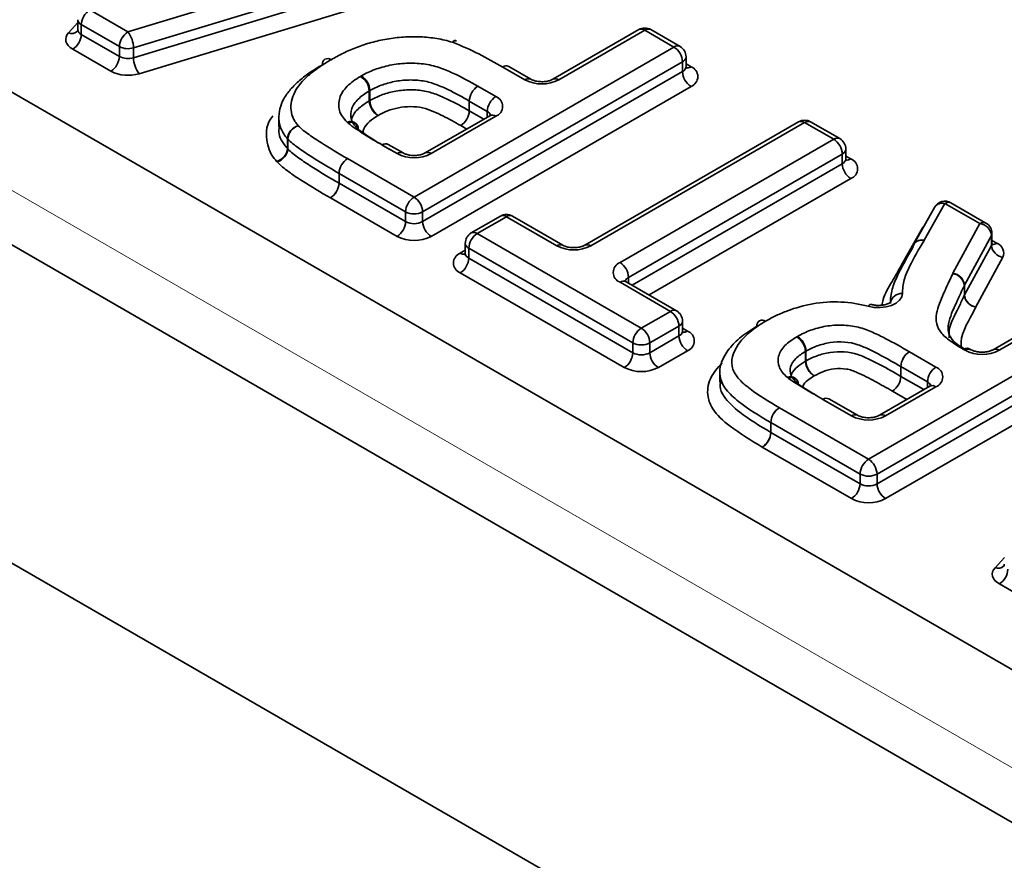
# Model space of a CAD drawing. Units: millimetres. Extents: x 8 to 418, y -29 to 291.
# Drawn here: x 246 to 249, y 85 to 87 of the extents above; entities that cross this region are included whole.
import ezdxf

# ---------------------------------------------------------------- set-up
doc = ezdxf.new("R2010")
doc.units = ezdxf.units.MM
doc.linetypes.add('CENTERX2', pattern=[20.32, 12.7, -2.54, 2.54, -2.54])
doc.layers.add('FORMAT', color=7, linetype='Continuous')

msp = doc.modelspace()

# ---------------------------------------------------------------- linework, layer by layer
at = {"color": 7, "linetype": 'Continuous', "lineweight": 35}
for p, q in [((256.126335, 81.118363), (241.449153, 89.59132)), ((241.203057, 89.226341), (255.847937, 80.772031)), ((245.898914, 87.445604), (247.029786, 87.788783)), ((247.048398, 87.735682), (245.917526, 87.392502)), ((245.917526, 87.359841), (247.048398, 87.70302)), ((247.06701, 87.649919), (245.936138, 87.30674)), ((245.772385, 87.518647), (245.898914, 87.445604)), ((245.701471, 87.442039), (245.732385, 87.476216)), ((245.732385, 87.485986), (245.732385, 87.453324)), ((245.87063, 87.396614), (245.744101, 87.469658)), ((245.744101, 87.469658), (245.744101, 87.436996)), ((245.744101, 87.436996), (245.87063, 87.363952)), ((247.59503, 87.45291), (247.309831, 87.288268)), ((247.615029, 87.45093), (247.329829, 87.286287)), ((247.711667, 87.395142), (247.615029, 87.45093)), ((247.731665, 87.397122), (247.635027, 87.45291)), ((245.842346, 87.314962), (245.715816, 87.388006)), ((245.87063, 87.363952), (245.87063, 87.396614)), ((245.917526, 87.392502), (245.917526, 87.359841)), ((246.848996, 86.897133), (247.711667, 87.395142)), ((247.739951, 87.346152), (246.877281, 86.848143)), ((247.739951, 87.31349), (247.739951, 87.346152)), ((247.751667, 87.329818), (247.751667, 87.36248)), ((247.751667, 87.339378), (247.768235, 87.329813)), ((246.877281, 86.815481), (247.739951, 87.31349)), ((247.216692, 87.286287), (247.143159, 87.328737)), ((247.23669, 87.288268), (247.163157, 87.330717)), ((246.70007, 87.216593), (246.70007, 87.249255)), ((246.701881, 87.250309), (246.701881, 87.217648)), ((247.768235, 87.2645), (246.905565, 86.766491)), ((247.060527, 87.264863), (247.120054, 87.230499)), ((247.032193, 87.183241), (247.032193, 87.215902)), ((247.09177, 87.18151), (247.032243, 87.215874)), ((247.032243, 87.215874), (247.032243, 87.183212)), ((247.032243, 87.183212), (247.080046, 87.155616)), ((247.09177, 87.162384), (247.09177, 87.18151)), ((246.400037, 87.161619), (246.400037, 87.128957)), ((246.656215, 87.140533), (246.655429, 87.141261)), ((247.100056, 87.167167), (246.885567, 87.043345)), ((247.120054, 87.165187), (246.905565, 87.041365)), ((248.125361, 87.146757), (247.415897, 86.737192)), ((248.145359, 87.144776), (247.435895, 86.735212)), ((248.241997, 87.088989), (248.145359, 87.144776)), ((248.261995, 87.090969), (248.165357, 87.146757)), ((247.023473, 87.122957), (247.003959, 87.134222)), ((246.428563, 87.05826), (246.428563, 87.090922)), ((246.42941, 87.089989), (246.42941, 87.057328)), ((247.532533, 86.679424), (248.241997, 87.088989)), ((246.792428, 87.041365), (246.743331, 87.069708)), ((246.812426, 87.043345), (246.76333, 87.071688)), ((248.281997, 87.023665), (248.281997, 87.056327)), ((246.627969, 87.024729), (246.848996, 86.897133)), ((248.270281, 87.039999), (247.560817, 86.630434)), ((248.270281, 87.007337), (248.270281, 87.039999)), ((248.281997, 87.033225), (248.298565, 87.02366)), ((246.599651, 86.943097), (246.599651, 86.975759)), ((246.820712, 86.848143), (246.599685, 86.975739)), ((246.599685, 86.975739), (246.599685, 86.943078)), ((247.572541, 86.60454), (248.270281, 87.007337)), ((243.282409, 86.969164), (253.241863, 81.219693)), ((246.599685, 86.943078), (246.820712, 86.815481)), ((248.298565, 86.958347), (247.629114, 86.571881)), ((246.792428, 86.766491), (246.5714, 86.894088)), ((248.747308, 86.810804), (248.631088, 86.877896)), ((246.820712, 86.815481), (246.820712, 86.848143)), ((246.877281, 86.848143), (246.877281, 86.815481)), ((248.576218, 86.86285), (248.507387, 86.740361)), ((248.611089, 86.875916), (248.542259, 86.753427)), ((248.727309, 86.808824), (248.611089, 86.875916)), ((247.135411, 86.8338), (247.038773, 86.778012)), ((247.155409, 86.83182), (247.058771, 86.776032)), ((247.322758, 86.735212), (247.155409, 86.83182)), ((247.342756, 86.737192), (247.175408, 86.8338)), ((248.466162, 86.669693), (248.534993, 86.792182)), ((248.541026, 86.800223), (248.534993, 86.792182)), ((248.534993, 86.792182), (248.536374, 86.791945)), ((248.637741, 86.644088), (248.727309, 86.808824)), ((247.058771, 86.776032), (247.603244, 86.461715)), ((248.765474, 86.769247), (248.675905, 86.604511)), ((248.765474, 86.736585), (248.765474, 86.769247)), ((248.767309, 86.7435), (248.767309, 86.776162)), ((248.767309, 86.75306), (248.783878, 86.743495)), ((247.002203, 86.710704), (247.018771, 86.720268)), ((247.018771, 86.743371), (247.018771, 86.710709)), ((247.574959, 86.412725), (247.030487, 86.727042)), ((247.030487, 86.727042), (247.030487, 86.694381)), ((248.507387, 86.740361), (248.507467, 86.740497)), ((248.675905, 86.57185), (248.765474, 86.736585)), ((247.030487, 86.694381), (247.574959, 86.380064)), ((248.803638, 86.697008), (248.71407, 86.532273)), ((247.546675, 86.331074), (247.002203, 86.645391)), ((247.71988, 86.519483), (247.552531, 86.616092)), ((247.560817, 86.630434), (247.560817, 86.611308)), ((247.699882, 86.517503), (247.532533, 86.614111)), ((248.675498, 86.57105), (248.675498, 86.603711)), ((248.675905, 86.604511), (248.675905, 86.57185)), ((249.103525, 86.582075), (248.771185, 86.390219)), ((249.123523, 86.580094), (248.791183, 86.388238)), ((248.357491, 86.026297), (249.220161, 86.524306)), ((247.603244, 86.461715), (247.699882, 86.517503)), ((247.728166, 86.468513), (247.631528, 86.412725)), ((247.728166, 86.435851), (247.728166, 86.468513)), ((247.739882, 86.45218), (247.739882, 86.484841)), ((247.739882, 86.461739), (247.75645, 86.452174)), ((249.248445, 86.475317), (248.385775, 85.977308)), ((247.631528, 86.380064), (247.728166, 86.435851)), ((248.385775, 85.944646), (249.248445, 86.442655)), ((247.574959, 86.380064), (247.574959, 86.412725)), ((247.631528, 86.412725), (247.631528, 86.380064)), ((249.27673, 86.393665), (248.414059, 85.895656)), ((248.678046, 86.388238), (248.674188, 86.390465)), ((248.698044, 86.390219), (248.694187, 86.392446)), ((247.75645, 86.386862), (247.659812, 86.331074)), ((248.148123, 86.351696), (248.148123, 86.384357)), ((248.149633, 86.38524), (248.149633, 86.352578)), ((248.493167, 86.383391), (248.581408, 86.33245)), ((248.46481, 86.301782), (248.46481, 86.334443)), ((248.553124, 86.283461), (248.464882, 86.334401)), ((248.464882, 86.334401), (248.464882, 86.30174)), ((247.863602, 86.315353), (247.863602, 86.282691)), ((248.116115, 86.293849), (248.114807, 86.294944)), ((248.464882, 86.30174), (248.5414, 86.257567)), ((248.56141, 86.269118), (248.394061, 86.17251)), ((248.581408, 86.267138), (248.414059, 86.170529)), ((248.553124, 86.264335), (248.553124, 86.283461)), ((248.300922, 86.170529), (248.20624, 86.225189)), ((248.320921, 86.17251), (248.226238, 86.227169)), ((248.484827, 86.224908), (248.436598, 86.25275)), ((248.06142, 86.197216), (248.357491, 86.026297)), ((248.03293, 86.115684), (248.03293, 86.148346)), ((248.329207, 85.977308), (248.033135, 86.148226)), ((248.033135, 86.148226), (248.033135, 86.115564)), ((248.033135, 86.115564), (248.329207, 85.944646)), ((248.300922, 85.895656), (248.004851, 86.066575)), ((248.329207, 85.944646), (248.329207, 85.977308)), ((248.385775, 85.977308), (248.385775, 85.944646)), ((248.777385, 85.666352), (248.808299, 85.700528)), ((248.91826, 85.539275), (248.791731, 85.612318))]:
    msp.add_line(p, q, dxfattribs=at)
at = {"color": 7, "linetype": 'Continuous', "lineweight": 35, "flags": 128}
for points in [[(245.701471, 87.442039), (245.696519, 87.435317), (245.693466, 87.428229), (245.692386, 87.420951), (245.693308, 87.413666), (245.696208, 87.406556), (245.701014, 87.399799), (245.707605, 87.393563), (245.715816, 87.388006)], [(248.470272, 86.57683), (248.468024, 86.565249), (248.460826, 86.554361), (248.449136, 86.54486), (248.433698, 86.53735), (248.415496, 86.532311), (248.395688, 86.530063), (248.375536, 86.530748), (248.356323, 86.534324)], [(248.356323, 86.534324), (248.359635, 86.537776), (248.36282, 86.539839), (248.365756, 86.540436), (248.366696, 86.540293)], [(248.777385, 85.666352), (248.772434, 85.65963), (248.76938, 85.652541), (248.768301, 85.645263), (248.769223, 85.637978), (248.772123, 85.630868), (248.776928, 85.624111), (248.783519, 85.617876), (248.791731, 85.612318)]]:
    msp.add_lwpolyline(points, dxfattribs=at)
at = {"color": 7, "linetype": 'Continuous', "lineweight": 35}
for centre, radius, start, end in [((245.805509, 87.466863), 0.061472, 122.605478, 177.394522), ((245.752208, 87.487842), 0.01991, 185.349761, 245.97038), ((245.711821, 87.467768), 0.027732, 248.086424, 314.145771), ((245.682692, 87.43979), 0.061472, 302.605478, 357.394522), ((245.751851, 87.454898), 0.019508, 183.844768, 246.589739), ((245.932039, 87.393819), 0.061472, 122.605478, 177.394522), ((245.829093, 87.391319), 0.088441, 0.766768, 37.864482), ((247.615029, 87.418268), 0.04, 60.002688, 119.997312), ((247.603312, 87.434574), 0.020119, 54.382423, 114.307119), ((247.626746, 87.434574), 0.020119, 65.692881, 125.617577), ((246.986438, 87.404497), 0.012052, 82.813163, 148.044586), ((246.987058, 87.402205), 0.013886, 78.107316, 141.357556), ((246.976213, 87.378214), 0.04, 69.960161, 72.942123), ((245.89915, 87.452413), 0.062666, 242.927541, 287.051947), ((247.723384, 87.378786), 0.020119, 65.692881, 125.617577), ((247.678542, 87.343357), 0.061472, 2.605478, 57.394522), ((247.711667, 87.36248), 0.04, 0, 60.002688), ((245.809221, 87.366747), 0.061472, 302.605478, 357.394522), ((245.89915, 87.419752), 0.062666, 242.927541, 287.051947), ((246.005959, 87.361024), 0.088441, 180.766768, 217.864482), ((246.562102, 87.338931), 0.017864, 51.624802, 188.399891), ((247.731648, 87.364476), 0.020118, 294.374658, 354.305201), ((245.899386, 87.426562), 0.125332, 242.927541, 287.051947), ((247.154876, 87.312382), 0.020119, 65.692881, 125.617577), ((247.731574, 87.331902), 0.020228, 294.463608, 353.291255), ((247.80136, 87.316285), 0.061472, 182.605478, 237.394522), ((247.755921, 87.347841), 0.021832, 259.319348, 304.336097), ((247.755841, 87.297157), 0.034929, 290.783421, 69.216579), ((246.71027, 87.233982), 0.074914, 118.61561, 121.821562), ((246.640541, 87.246266), 0.059604, 2.87435, 59.525441), ((246.638929, 87.247665), 0.063008, 2.405623, 55.748434), ((247.228434, 87.26986), 0.020192, 66.366379, 125.558653), ((247.273261, 87.395464), 0.122962, 242.609672, 297.390328), ((247.318087, 87.26986), 0.020192, 54.441347, 113.633621), ((246.71982, 87.217428), 0.037457, 118.61561, 121.821562), ((247.093697, 87.213117), 0.061566, 122.70902, 177.407302), ((247.093652, 87.213079), 0.061472, 122.605478, 177.394522), ((247.022767, 87.199454), 0.075526, 60.002707, 60.089831), ((246.71982, 87.184766), 0.037457, 118.61561, 121.821562), ((246.759599, 87.219582), 0.059604, 182.87435, 239.525441), ((246.764833, 87.220293), 0.063008, 182.405623, 235.748434), ((247.013363, 87.183169), 0.037763, 60.002707, 60.089831), ((247.153178, 87.178715), 0.061472, 122.605478, 177.394522), ((247.10766, 87.197843), 0.034929, 290.783421, 69.216579), ((246.97069, 87.186026), 0.061566, 302.70902, 357.407302), ((246.970834, 87.186006), 0.061472, 302.605478, 357.394522), ((247.013363, 87.150507), 0.037763, 60.002707, 60.089832), ((247.082418, 87.161949), 0.021681, 18.269662, 64.448148), ((246.637283, 87.12033), 0.027715, 49.425386, 112.224026), ((246.663734, 87.182107), 0.05166, 224.362708, 229.633588), ((246.641387, 87.123744), 0.022012, 358.161628, 120.319088), ((246.638214, 87.125362), 0.023448, 358.280595, 41.354954), ((247.108337, 87.148831), 0.020119, 54.382423, 114.307119), ((248.145359, 87.112115), 0.04, 60.002688, 119.997312), ((248.133642, 87.128421), 0.020119, 54.382423, 114.307119), ((248.157076, 87.128421), 0.020119, 65.692881, 125.617577), ((246.47723, 87.086694), 0.048851, 105.21767, 175.035129), ((246.479483, 87.085908), 0.050239, 107.461475, 175.340188), ((246.445877, 87.105787), 0.02282, 220.647641, 223.810777), ((246.754438, 87.05378), 0.020017, 64.485637, 125.68196), ((246.755048, 87.053352), 0.020119, 65.692881, 125.617577), ((248.253714, 87.072633), 0.020119, 65.692881, 125.617577), ((248.208872, 87.037204), 0.061472, 2.605478, 57.394522), ((248.241997, 87.056327), 0.04, 0, 60.002688), ((246.379896, 87.062488), 0.048851, 285.21767, 355.035129), ((246.379336, 87.061409), 0.050239, 287.461475, 355.340188), ((246.445877, 87.073125), 0.02282, 220.647641, 223.810777), ((246.780755, 87.134536), 0.074855, 239.498903, 240.003328), ((246.80417, 87.024938), 0.020192, 66.366379, 125.558653), ((246.848996, 87.150542), 0.122962, 242.609672, 297.390328), ((246.893847, 87.025005), 0.020124, 54.386293, 114.2627), ((248.261979, 87.058323), 0.020118, 294.374658, 354.305201), ((246.427346, 87.04508), 0.045639, 220.647641, 223.810777), ((246.660996, 86.972958), 0.061409, 122.535377, 177.385853), ((246.661093, 86.972945), 0.061472, 122.605478, 177.394522), ((248.261904, 87.025749), 0.020228, 294.463608, 353.291255), ((248.286251, 87.041688), 0.021832, 259.319348, 304.336097), ((248.286171, 86.991004), 0.034929, 290.783421, 69.216579), ((246.618523, 87.008372), 0.03768, 239.943568, 240.002697), ((248.33169, 87.010132), 0.061472, 182.605478, 237.394522), ((246.538306, 86.945898), 0.061409, 302.535377, 357.385853), ((246.538276, 86.945872), 0.061472, 302.605478, 357.394522), ((246.618523, 86.97571), 0.03768, 239.943568, 240.002697), ((246.609077, 86.959353), 0.075359, 239.943568, 240.002697), ((246.882121, 86.845348), 0.061472, 122.605478, 177.394522), ((246.815872, 86.845348), 0.061472, 2.605478, 57.394522), ((248.611089, 86.843254), 0.04, 60.002688, 150.666948), ((248.622806, 86.859561), 0.020119, 65.692881, 125.617577), ((246.848996, 86.902731), 0.061481, 242.609672, 297.390328), ((248.602772, 86.845048), 0.031969, 74.919844, 146.161742), ((246.759304, 86.818276), 0.061472, 302.605478, 357.394522), ((246.848996, 86.87007), 0.061481, 242.609672, 297.390328), ((246.938689, 86.818276), 0.061472, 182.605478, 237.394522), ((247.155409, 86.799158), 0.04, 60.002688, 119.997312), ((247.143693, 86.815465), 0.020119, 54.382423, 114.307119), ((247.167126, 86.815465), 0.020119, 65.692881, 125.617577), ((248.739026, 86.792468), 0.020119, 65.692881, 125.617577), ((247.047055, 86.759677), 0.020119, 54.382423, 114.307119), ((248.72117, 86.764714), 0.044535, 5.842105, 82.075802), ((248.727309, 86.776162), 0.04, 0, 60.002688), ((246.848996, 86.875668), 0.122962, 242.609672, 297.390328), ((247.058771, 86.743371), 0.04, 119.997312, 180), ((247.091896, 86.724248), 0.061472, 122.605478, 177.394522), ((248.532341, 86.725503), 0.028487, 70.884054, 176.208364), ((248.533944, 86.722499), 0.032026, 74.952889, 145.604071), ((248.511544, 86.77069), 0.035233, 328.763748, 330.661457), ((248.753074, 86.77624), 0.014236, 330.578805, 359.686393), ((247.03879, 86.745367), 0.020118, 185.694799, 245.625342), ((247.334501, 86.718785), 0.020192, 66.366379, 125.558653), ((247.379327, 86.844389), 0.122962, 242.609672, 297.390328), ((247.424153, 86.718785), 0.020192, 54.441347, 113.633621), ((248.753074, 86.743578), 0.014236, 330.578805, 359.686393), ((248.809778, 86.741118), 0.044535, 185.842105, 262.075802), ((248.77157, 86.761506), 0.021815, 259.20289, 304.347749), ((248.771856, 86.710942), 0.034702, 336.326329, 69.730831), ((247.014597, 86.678047), 0.034929, 110.783421, 249.216579), ((247.014567, 86.728872), 0.021977, 235.763162, 279.692603), ((246.969079, 86.697175), 0.061472, 302.605478, 357.394522), ((247.037833, 86.711995), 0.019085, 183.025406, 247.3636), ((247.544927, 86.646768), 0.034929, 110.783421, 249.216579), ((247.499409, 86.62764), 0.061472, 2.605478, 57.394522), ((247.54425, 86.597756), 0.020119, 65.692881, 125.617577), ((247.570185, 86.610855), 0.021705, 115.568874, 161.559081), ((248.666978, 86.628183), 0.033283, 151.453537, 154.545424), ((248.63214, 86.599155), 0.043596, 5.998354, 83.697982), ((248.631601, 86.599978), 0.044535, 5.842105, 82.075802), ((248.690524, 86.596559), 0.016642, 151.453537, 154.545424), ((248.467309, 86.539685), 0.037263, 85.439462, 173.623314), ((248.690524, 86.563897), 0.016642, 151.453537, 154.545424), ((248.718855, 86.575605), 0.043596, 185.998354, 263.697982), ((248.720209, 86.576383), 0.044535, 185.842105, 262.075802), ((247.711598, 86.501148), 0.020119, 65.692881, 125.617577), ((247.699882, 86.484841), 0.04, 360, 60.002688), ((247.666757, 86.465719), 0.061472, 2.605478, 57.394522), ((248.004918, 86.470722), 0.018112, 52.135856, 187.911418), ((247.636368, 86.409931), 0.061472, 122.605478, 177.394522), ((247.570119, 86.409931), 0.061472, 2.605478, 57.394522), ((247.719863, 86.486838), 0.020118, 294.374658, 354.305201), ((247.719789, 86.454264), 0.020228, 294.463608, 353.291255), ((247.789575, 86.438646), 0.061472, 182.605478, 237.394522), ((247.744136, 86.470202), 0.021832, 259.319348, 304.336097), ((247.744056, 86.419518), 0.034929, 290.783421, 69.216579), ((248.158125, 86.369187), 0.074723, 118.963516, 121.645512), ((248.088418, 86.381387), 0.059779, 2.847868, 59.319271), ((248.087083, 86.382557), 0.062608, 2.455933, 56.168452), ((247.603244, 86.467314), 0.061481, 242.609672, 297.390328), ((248.684411, 86.376555), 0.018398, 46.404898, 127.819153), ((248.711363, 86.454866), 0.07436, 239.05872, 240.004933), ((248.685905, 86.37411), 0.020119, 65.692881, 125.617577), ((248.689788, 86.371812), 0.020192, 66.366379, 125.558653), ((248.734615, 86.497415), 0.122962, 242.609672, 297.390328), ((248.779441, 86.371812), 0.020192, 54.441347, 113.633621), ((247.513551, 86.382858), 0.061472, 302.605478, 357.394522), ((247.603244, 86.434652), 0.061481, 242.609672, 297.390328), ((247.692937, 86.382858), 0.061472, 182.605478, 237.394522), ((248.167726, 86.352551), 0.037361, 118.963516, 121.645512), ((248.526357, 86.331663), 0.06161, 122.757037, 177.413219), ((248.526291, 86.331607), 0.061472, 122.605478, 177.394522), ((248.455384, 86.317942), 0.075572, 60.002729, 60.130172), ((247.603244, 86.440251), 0.122962, 242.609672, 297.390328), ((248.167726, 86.31989), 0.037361, 118.963516, 121.645512), ((248.207829, 86.354666), 0.059779, 182.847868, 239.319271), ((248.212183, 86.355261), 0.062608, 182.455933, 236.168452), ((248.445991, 86.301677), 0.037786, 60.002729, 60.130172), ((248.614532, 86.280666), 0.061472, 122.605478, 177.394522), ((248.569014, 86.299794), 0.034929, 290.783421, 69.216579), ((248.098141, 86.274077), 0.026722, 51.811502, 113.826602), ((248.125625, 86.339192), 0.055851, 226.735772, 232.912473), ((248.103148, 86.277273), 0.020666, 356.367932, 122.827069), ((248.0988, 86.278886), 0.022694, 357.521589, 42.865552), ((248.403262, 86.304562), 0.06161, 302.757037, 357.413219), ((248.403474, 86.304534), 0.061472, 302.605478, 357.394522), ((248.445991, 86.269015), 0.037786, 60.002729, 60.130172), ((248.543772, 86.263901), 0.021681, 18.269662, 64.448148), ((248.569691, 86.250783), 0.020119, 54.382423, 114.307119), ((248.217956, 86.208833), 0.020119, 65.692881, 125.617577), ((248.09395, 86.145512), 0.061086, 122.176694, 177.341307), ((248.094544, 86.145432), 0.061472, 122.605478, 177.394522), ((248.312665, 86.154103), 0.020192, 66.366379, 125.558653), ((248.357491, 86.279706), 0.122962, 242.609672, 297.390328), ((248.402341, 86.15417), 0.020124, 54.386293, 114.2627), ((248.051887, 86.180709), 0.037507, 239.639542, 240.003021), ((247.971909, 86.118517), 0.061086, 302.176694, 357.341307), ((247.971727, 86.118359), 0.061472, 302.605478, 357.394522), ((248.051887, 86.148047), 0.037507, 239.639542, 240.003021), ((248.042355, 86.131541), 0.075014, 239.639542, 240.003021), ((248.390615, 85.974513), 0.061472, 122.605478, 177.394522), ((248.324367, 85.974513), 0.061472, 2.605478, 57.394522), ((248.357491, 86.031896), 0.061481, 242.609672, 297.390328), ((248.267798, 85.94744), 0.061472, 302.605478, 357.394522), ((248.357491, 85.999234), 0.061481, 242.609672, 297.390328), ((248.447184, 85.94744), 0.061472, 182.605478, 237.394522), ((248.357491, 86.004833), 0.122962, 242.609672, 297.390328), ((248.787735, 85.69208), 0.027732, 248.086424, 314.145771), ((248.758606, 85.664103), 0.061472, 302.605478, 357.394522)]:
    msp.add_arc(centre, radius, start, end, dxfattribs=at)
for points, knots in [([(245.732176, 87.453546), (245.731512, 87.450594), (245.7308, 87.447427), (245.731018, 87.44773), (245.731033, 87.447751)], [0, 0, 0, 0, 0.93191648, 1, 1, 1, 1]), ([(246.976213, 87.410876), (246.967834, 87.413446), (246.959412, 87.416028), (246.942132, 87.420232), (246.933295, 87.421903), (246.906441, 87.426167), (246.888131, 87.428119), (246.850577, 87.42998), (246.832001, 87.429731), (246.795234, 87.427184), (246.777004, 87.424698), (246.741063, 87.418518), (246.723526, 87.414764), (246.689574, 87.405532), (246.673474, 87.40008), (246.642833, 87.388133), (246.628164, 87.38166), (246.60006, 87.367771), (246.586627, 87.360353), (246.573193, 87.352936)], [0, 0, 0, 0, 0.0625, 0.0625, 0.125, 0.125, 0.25, 0.25, 0.375, 0.375, 0.5, 0.5, 0.625, 0.625, 0.75, 0.75, 0.875, 0.875, 1, 1, 1, 1]), ([(247.143159, 87.328737), (247.117235, 87.343675), (247.090852, 87.358369), (247.035725, 87.386205), (247.007216, 87.399567), (246.976213, 87.410876)], [0, 0, 0, 0, 0.5, 0.5, 1, 1, 1, 1]), ([(246.428563, 87.090922), (246.424171, 87.096041), (246.419863, 87.101176), (246.413006, 87.11179), (246.4102, 87.117219), (246.402979, 87.133737), (246.400668, 87.145165), (246.399128, 87.17894), (246.404982, 87.201672), (246.422652, 87.234365), (246.430402, 87.244748), (246.447892, 87.264966), (246.457729, 87.274823), (246.479985, 87.293588), (246.491821, 87.302634), (246.517162, 87.319935), (246.53075, 87.32815), (246.54443, 87.336321)], [0, 0, 0, 0, 0.0625, 0.0625, 0.125, 0.125, 0.25, 0.25, 0.5, 0.5, 0.625, 0.625, 0.75, 0.75, 0.875, 0.875, 1, 1, 1, 1]), ([(246.573193, 87.352936), (246.560943, 87.345618), (246.548739, 87.338279), (246.525867, 87.322869), (246.515163, 87.314817), (246.494943, 87.298146), (246.485755, 87.289418), (246.469739, 87.271405), (246.462428, 87.262206), (246.445529, 87.233213), (246.439718, 87.212772), (246.440217, 87.182515), (246.441869, 87.172273), (246.448077, 87.157417), (246.450535, 87.152541), (246.456572, 87.14301), (246.460473, 87.138418), (246.464408, 87.133832)], [0, 0, 0, 0, 0.125, 0.125, 0.25, 0.25, 0.375, 0.375, 0.5, 0.5, 0.75, 0.75, 0.875, 0.875, 0.9375, 0.9375, 1, 1, 1, 1]), ([(246.674391, 87.299745), (246.688123, 87.307245), (246.702371, 87.314377), (246.733905, 87.326033), (246.750996, 87.330937), (246.786331, 87.338146), (246.804986, 87.340465), (246.842415, 87.342023), (246.861161, 87.341151), (246.898184, 87.336572), (246.915756, 87.332577), (246.947848, 87.321672), (246.963167, 87.315319), (247.007014, 87.295166), (247.033924, 87.280167), (247.060428, 87.264921)], [0, 0, 0, 0, 0.125, 0.125, 0.25, 0.25, 0.375, 0.375, 0.5, 0.5, 0.625, 0.625, 0.75, 0.75, 1, 1, 1, 1]), ([(247.752708, 87.32464), (247.7528, 87.324524), (247.75316, 87.324071), (247.751369, 87.327777), (247.751802, 87.329324), (247.751874, 87.329583)], [0, 0, 0, 0, 0.22233455, 0.86980558, 1, 1, 1, 1]), ([(246.6268, 87.145986), (246.620885, 87.152049), (246.615179, 87.158162), (246.606416, 87.171037), (246.603171, 87.177849), (246.59749, 87.198342), (246.597982, 87.212234), (246.60645, 87.239588), (246.61524, 87.252745), (246.632936, 87.27072), (246.639556, 87.276457), (246.654369, 87.287377), (246.662555, 87.292533), (246.67077, 87.297636)], [0, 0, 0, 0, 0.125, 0.125, 0.25, 0.25, 0.5, 0.5, 0.75, 0.75, 0.875, 0.875, 1, 1, 1, 1]), ([(247.032193, 87.215902), (247.009349, 87.229044), (246.986116, 87.241945), (246.949051, 87.259807), (246.936106, 87.265432), (246.909168, 87.275656), (246.894987, 87.280059), (246.863392, 87.284984), (246.847113, 87.286108), (246.814789, 87.285287), (246.798568, 87.283415), (246.76797, 87.277317), (246.753191, 87.273089), (246.725967, 87.26301), (246.71374, 87.256786), (246.701881, 87.250309)], [0, 0, 0, 0, 0.25, 0.25, 0.375, 0.375, 0.5, 0.5, 0.625, 0.625, 0.75, 0.75, 0.875, 0.875, 1, 1, 1, 1]), ([(247.309831, 87.288268), (247.307082, 87.286892), (247.301545, 87.284122), (247.288179, 87.280853), (247.2726, 87.279653), (247.256965, 87.281052), (247.244154, 87.284466), (247.239035, 87.287073), (247.23669, 87.288268)], [0, 0, 0, 0, 0.16154693, 0.32540024, 0.50457955, 0.69224251, 0.85901188, 1, 1, 1, 1]), ([(246.70007, 87.249255), (246.686525, 87.240841), (246.673477, 87.232109), (246.653489, 87.212535), (246.645798, 87.201781), (246.638262, 87.17931), (246.637643, 87.167818), (246.641992, 87.150898), (246.644644, 87.145264), (246.65198, 87.134671), (246.656775, 87.129655), (246.661651, 87.124658)], [0, 0, 0, 0, 0.25, 0.25, 0.5, 0.5, 0.75, 0.75, 0.875, 0.875, 1, 1, 1, 1]), ([(246.701881, 87.217648), (246.713687, 87.224096), (246.725883, 87.230307), (246.752963, 87.240353), (246.767639, 87.244565), (246.798078, 87.250678), (246.814211, 87.252568), (246.846287, 87.253466), (246.862558, 87.252377), (246.893732, 87.247663), (246.908146, 87.243344), (246.935336, 87.233098), (246.948302, 87.227486), (246.98573, 87.209507), (247.009178, 87.196481), (247.032193, 87.183241)], [0, 0, 0, 0, 0.125, 0.125, 0.25, 0.25, 0.375, 0.375, 0.5, 0.5, 0.625, 0.625, 0.75, 0.75, 1, 1, 1, 1]), ([(246.642244, 87.15795), (246.642641, 87.159239), (246.646463, 87.171656), (246.663702, 87.192939), (246.688388, 87.208995), (246.70007, 87.216593)], [0, 0, 0, 0, 0.05752328, 0.55398538, 1, 1, 1, 1]), ([(247.003959, 87.134222), (246.984605, 87.145356), (246.964899, 87.156273), (246.933952, 87.171796), (246.923341, 87.176745), (246.901167, 87.1859), (246.889795, 87.190535), (246.864641, 87.19612), (246.850849, 87.197382), (246.823885, 87.197352), (246.810231, 87.195919), (246.78455, 87.190931), (246.772201, 87.187394), (246.749457, 87.178928), (246.739296, 87.173632), (246.729371, 87.168212)], [0, 0, 0, 0, 0.25, 0.25, 0.375, 0.375, 0.5, 0.5, 0.625, 0.625, 0.75, 0.75, 0.875, 0.875, 1, 1, 1, 1]), ([(246.392718, 87.01535), (246.389901, 87.018637), (246.370889, 87.040817), (246.355329, 87.091381), (246.358498, 87.141977), (246.379501, 87.165989), (246.380043, 87.166609)], [0, 0, 0, 0, 0.07095016, 0.4788623, 0.98653934, 1, 1, 1, 1]), ([(246.742762, 87.07004), (246.723037, 87.081659), (246.70308, 87.093151), (246.664971, 87.117126), (246.646099, 87.129265), (246.630275, 87.142746)], [0, 0, 0, 0, 0.5, 0.5, 1, 1, 1, 1]), ([(246.729371, 87.168212), (246.719147, 87.161716), (246.69866, 87.148699), (246.684594, 87.130145), (246.679368, 87.116114), (246.680136, 87.110596), (246.680576, 87.10743)], [0, 0, 0, 0, 0.37975673, 0.76097732, 0.86280311, 1, 1, 1, 1]), ([(247.104773, 87.170709), (247.104623, 87.170441), (247.104372, 87.169993), (247.101295, 87.167979), (247.100056, 87.167167)], [0, 0, 0, 0, 0.59718524, 1, 1, 1, 1]), ([(246.402272, 87.128784), (246.401529, 87.126032), (246.39593, 87.105299), (246.409725, 87.080546), (246.426021, 87.061267), (246.428563, 87.05826)], [0, 0, 0, 0, 0.11440361, 0.86187735, 1, 1, 1, 1]), ([(246.464408, 87.133832), (246.469511, 87.128509), (246.475049, 87.123362), (246.487407, 87.113671), (246.493805, 87.108925), (246.513424, 87.094882), (246.527217, 87.085844), (246.569416, 87.059117), (246.598474, 87.041797), (246.627969, 87.024729)], [0, 0, 0, 0, 0.125, 0.125, 0.25, 0.25, 0.5, 0.5, 1, 1, 1, 1]), ([(246.663388, 87.123038), (246.67854, 87.11013), (246.696774, 87.098584), (246.733311, 87.075653), (246.752445, 87.064666), (246.771331, 87.05354)], [0, 0, 0, 0, 0.5, 0.5, 1, 1, 1, 1]), ([(246.599651, 86.975759), (246.568831, 86.993593), (246.538486, 87.011702), (246.494476, 87.039675), (246.480163, 87.049159), (246.459801, 87.063878), (246.453149, 87.068844), (246.440406, 87.079028), (246.434737, 87.084432), (246.42941, 87.089989)], [0, 0, 0, 0, 0.5, 0.5, 0.75, 0.75, 0.875, 0.875, 1, 1, 1, 1]), ([(246.42941, 87.057328), (246.434702, 87.051806), (246.440341, 87.046421), (246.453089, 87.036227), (246.459762, 87.031244), (246.48018, 87.016484), (246.494506, 87.006995), (246.538504, 86.97903), (246.56884, 86.960926), (246.599651, 86.943097)], [0, 0, 0, 0, 0.125, 0.125, 0.25, 0.25, 0.5, 0.5, 1, 1, 1, 1]), ([(246.885567, 87.043345), (246.882818, 87.04197), (246.877281, 87.0392), (246.863915, 87.035931), (246.848336, 87.034731), (246.832701, 87.036129), (246.81989, 87.039543), (246.814771, 87.042151), (246.812426, 87.043345)], [0, 0, 0, 0, 0.16154693, 0.32540024, 0.50457955, 0.69224251, 0.85901188, 1, 1, 1, 1]), ([(246.571333, 86.894127), (246.539208, 86.912716), (246.507591, 86.931602), (246.461812, 86.960807), (246.446965, 86.970744), (246.425791, 86.98619), (246.418862, 86.991395), (246.405747, 87.002091), (246.399929, 87.007729), (246.394411, 87.013485)], [0, 0, 0, 0, 0.5, 0.5, 0.75, 0.75, 0.875, 0.875, 1, 1, 1, 1]), ([(248.283038, 87.018487), (248.28313, 87.018371), (248.28349, 87.017918), (248.281699, 87.021624), (248.282132, 87.023171), (248.282204, 87.023429)], [0, 0, 0, 0, 0.22233455, 0.86980558, 1, 1, 1, 1]), ([(248.54167, 86.752419), (248.52435, 86.723856), (248.507766, 86.695149), (248.486784, 86.651422), (248.480144, 86.63672), (248.471924, 86.606995), (248.469879, 86.591994), (248.470272, 86.57683)], [0, 0, 0, 0, 0.5, 0.5, 0.75, 0.75, 1, 1, 1, 1]), ([(247.415897, 86.737192), (247.413148, 86.735817), (247.407611, 86.733047), (247.394245, 86.729778), (247.378666, 86.728578), (247.363031, 86.729976), (247.35022, 86.73339), (247.345101, 86.735998), (247.342756, 86.737192)], [0, 0, 0, 0, 0.16154693, 0.32540024, 0.50457955, 0.69224251, 0.85901188, 1, 1, 1, 1]), ([(248.430276, 86.543823), (248.429866, 86.559656), (248.431913, 86.575379), (248.440122, 86.606472), (248.446829, 86.621851), (248.46857, 86.667555), (248.485825, 86.697551), (248.503916, 86.727387)], [0, 0, 0, 0, 0.25, 0.25, 0.5, 0.5, 1, 1, 1, 1]), ([(248.768351, 86.738322), (248.768443, 86.73821), (248.768804, 86.737774), (248.767009, 86.741261), (248.767444, 86.743063), (248.767515, 86.743357)], [0, 0, 0, 0, 0.2232017, 0.87319802, 1, 1, 1, 1]), ([(247.018564, 86.710945), (247.017521, 86.707625), (247.016435, 86.704165), (247.017444, 86.705142), (247.017484, 86.705181)], [0, 0, 0, 0, 0.95955803, 1, 1, 1, 1]), ([(248.401752, 86.538014), (248.402944, 86.544194), (248.408171, 86.57129), (248.434471, 86.614791), (248.456063, 86.652198), (248.466162, 86.669693)], [0, 0, 0, 0, 0.13590436, 0.59585765, 1, 1, 1, 1]), ([(247.552531, 86.616092), (247.550708, 86.617394), (247.547757, 86.619503), (247.547977, 86.619345), (247.54806, 86.619285)], [0, 0, 0, 0, 0.61780552, 1, 1, 1, 1]), ([(248.67313, 86.391088), (248.659564, 86.399221), (248.646006, 86.407359), (248.621113, 86.424682), (248.609621, 86.433994), (248.58303, 86.464227), (248.578891, 86.487562), (248.585196, 86.521268), (248.58901, 86.532463), (248.597342, 86.554636), (248.601949, 86.565665), (248.6165, 86.598656), (248.626514, 86.620603), (248.636926, 86.642488)], [0, 0, 0, 0, 0.125, 0.125, 0.25, 0.25, 0.5, 0.5, 0.625, 0.625, 0.75, 0.75, 1, 1, 1, 1]), ([(248.675498, 86.603711), (248.667587, 86.586538), (248.649456, 86.547178), (248.624824, 86.494837), (248.618855, 86.448153), (248.63855, 86.415014), (248.663346, 86.400148), (248.676515, 86.392254)], [0, 0, 0, 0, 0.23788581, 0.54523721, 0.72654377, 0.85477321, 1, 1, 1, 1]), ([(248.62551, 86.429435), (248.625034, 86.43711), (248.622916, 86.47128), (248.650881, 86.515589), (248.667815, 86.554979), (248.67441, 86.568774), (248.675498, 86.57105)], [0, 0, 0, 0, 0.15819059, 0.70423471, 0.95121689, 1, 1, 1, 1]), ([(248.356323, 86.534324), (248.327652, 86.542083), (248.296825, 86.547258), (248.234483, 86.549939), (248.20258, 86.54763), (248.143058, 86.537397), (248.114863, 86.529386), (248.075466, 86.514445), (248.062879, 86.509069), (248.03866, 86.497623), (248.027307, 86.49135), (248.016034, 86.48502)], [0, 0, 0, 0, 0.25, 0.25, 0.5, 0.5, 0.75, 0.75, 0.875, 0.875, 1, 1, 1, 1]), ([(248.431491, 86.548926), (248.43134, 86.548694), (248.431027, 86.548211), (248.425015, 86.544082), (248.41481, 86.540207), (248.401025, 86.537464), (248.385304, 86.536996), (248.373568, 86.538542), (248.367955, 86.539972), (248.366772, 86.540274)], [0, 0, 0, 0, 0.139697595, 0.290883537, 0.44037405, 0.604346529, 0.782022145, 0.954075402, 1, 1, 1, 1]), ([(248.71407, 86.532273), (248.713001, 86.53), (248.694917, 86.491541), (248.663225, 86.448499), (248.664605, 86.405694), (248.664773, 86.400477)], [0, 0, 0, 0, 0.052264524, 0.884507256, 1, 1, 1, 1]), ([(248.016034, 86.48502), (247.999346, 86.474838), (247.982803, 86.464585), (247.954395, 86.441832), (247.942137, 86.429682), (247.912177, 86.391773), (247.899847, 86.363907), (247.905977, 86.328741), (247.907992, 86.321828), (247.914907, 86.308443), (247.919677, 86.301898), (247.936057, 86.283013), (247.949632, 86.271393), (247.993642, 86.237735), (248.027213, 86.217253), (248.06142, 86.197216)], [0, 0, 0, 0, 0.125, 0.125, 0.25, 0.25, 0.5, 0.5, 0.5625, 0.5625, 0.625, 0.625, 0.75, 0.75, 1, 1, 1, 1]), ([(248.03293, 86.148346), (247.995112, 86.170498), (247.957894, 86.193186), (247.910562, 86.230875), (247.89602, 86.243887), (247.879205, 86.265225), (247.874478, 86.272491), (247.86783, 86.287434), (247.8658, 86.29513), (247.862224, 86.318435), (247.864395, 86.333739), (247.875179, 86.36402), (247.883946, 86.378806), (247.905762, 86.406824), (247.919171, 86.420285), (247.95034, 86.445566), (247.968518, 86.456965), (247.986978, 86.468229)], [0, 0, 0, 0, 0.25, 0.25, 0.375, 0.375, 0.4375, 0.4375, 0.5, 0.5, 0.625, 0.625, 0.75, 0.75, 0.875, 0.875, 1, 1, 1, 1]), ([(248.12194, 86.434564), (248.135347, 86.44199), (248.149346, 86.44897), (248.180501, 86.460252), (248.197479, 86.46494), (248.232863, 86.47088), (248.251594, 86.472264), (248.28834, 86.471246), (248.306796, 86.468844), (248.340843, 86.460757), (248.356403, 86.454592), (248.385511, 86.441563), (248.399446, 86.434635), (248.440671, 86.413458), (248.466887, 86.398484), (248.493021, 86.383475)], [0, 0, 0, 0, 0.125, 0.125, 0.25, 0.25, 0.375, 0.375, 0.5, 0.5, 0.625, 0.625, 0.75, 0.75, 1, 1, 1, 1]), ([(247.740923, 86.447001), (247.741015, 86.446885), (247.741375, 86.446432), (247.739584, 86.450138), (247.740017, 86.451685), (247.740089, 86.451944)], [0, 0, 0, 0, 0.22233455, 0.86980558, 1, 1, 1, 1]), ([(248.087346, 86.298521), (248.081747, 86.303808), (248.076289, 86.309163), (248.067434, 86.320326), (248.063909, 86.326113), (248.056382, 86.344162), (248.055589, 86.356581), (248.062123, 86.381091), (248.069452, 86.392931), (248.090264, 86.414301), (248.104257, 86.423755), (248.118921, 86.432799)], [0, 0, 0, 0, 0.125, 0.125, 0.25, 0.25, 0.5, 0.5, 0.75, 0.75, 1, 1, 1, 1]), ([(248.46481, 86.334443), (248.442327, 86.347356), (248.419621, 86.360135), (248.384742, 86.378749), (248.37276, 86.384717), (248.34845, 86.396424), (248.336161, 86.40224), (248.294501, 86.416177), (248.260658, 86.418282), (248.214619, 86.411338), (248.199962, 86.407356), (248.173127, 86.397684), (248.16116, 86.391624), (248.149633, 86.38524)], [0, 0, 0, 0, 0.25, 0.25, 0.375, 0.375, 0.5, 0.5, 0.75, 0.75, 0.875, 0.875, 1, 1, 1, 1]), ([(248.771185, 86.390219), (248.768436, 86.388843), (248.762899, 86.386073), (248.749533, 86.382804), (248.733954, 86.381604), (248.718319, 86.383003), (248.705508, 86.386417), (248.700389, 86.389024), (248.698044, 86.390219)], [0, 0, 0, 0, 0.16154693, 0.32540024, 0.50457955, 0.69224251, 0.85901188, 1, 1, 1, 1]), ([(248.148123, 86.384357), (248.136444, 86.377154), (248.125037, 86.369731), (248.107804, 86.352936), (248.101591, 86.34357), (248.095853, 86.324114), (248.096341, 86.314163), (248.104478, 86.295011), (248.112555, 86.286326), (248.121473, 86.277905)], [0, 0, 0, 0, 0.25, 0.25, 0.5, 0.5, 0.75, 0.75, 1, 1, 1, 1]), ([(248.149633, 86.352578), (248.161149, 86.358957), (248.17314, 86.365025), (248.199881, 86.374667), (248.214495, 86.378647), (248.260475, 86.385613), (248.294216, 86.383544), (248.335825, 86.369723), (248.348148, 86.363901), (248.372507, 86.352183), (248.384516, 86.346204), (248.419507, 86.327542), (248.442277, 86.314722), (248.46481, 86.301782)], [0, 0, 0, 0, 0.125, 0.125, 0.25, 0.25, 0.5, 0.5, 0.625, 0.625, 0.75, 0.75, 1, 1, 1, 1]), ([(248.00444, 86.066814), (247.967422, 86.089138), (247.903752, 86.127535), (247.840921, 86.184904), (247.819978, 86.239945), (247.825593, 86.294213), (247.856745, 86.329635), (247.871911, 86.34688)], [0, 0, 0, 0, 0.291805748, 0.501904877, 0.628192421, 0.818981056, 1, 1, 1, 1]), ([(248.10053, 86.305389), (248.101016, 86.306813), (248.104536, 86.317119), (248.119682, 86.333704), (248.139181, 86.346039), (248.148123, 86.351696)], [0, 0, 0, 0, 0.07991473, 0.5780511, 1, 1, 1, 1]), ([(248.436598, 86.25275), (248.417725, 86.263589), (248.398596, 86.274276), (248.359914, 86.295395), (248.34013, 86.305647), (248.313646, 86.31724), (248.308293, 86.319533), (248.2967, 86.323447), (248.29057, 86.324893), (248.271351, 86.327969), (248.257672, 86.328178), (248.231641, 86.32504), (248.219335, 86.321766), (248.196911, 86.313736), (248.186961, 86.308591), (248.177326, 86.303254)], [0, 0, 0, 0, 0.25, 0.25, 0.5, 0.5, 0.5625, 0.5625, 0.625, 0.625, 0.75, 0.75, 0.875, 0.875, 1, 1, 1, 1]), ([(248.20624, 86.225189), (248.186621, 86.23645), (248.167162, 86.247805), (248.138232, 86.264983), (248.128681, 86.270761), (248.109775, 86.282423), (248.100338, 86.288273), (248.091945, 86.294639)], [0, 0, 0, 0, 0.5, 0.5, 0.75, 0.75, 1, 1, 1, 1]), ([(248.177326, 86.303254), (248.169627, 86.298465), (248.154187, 86.288863), (248.141987, 86.275497), (248.139332, 86.267494), (248.138818, 86.265947)], [0, 0, 0, 0, 0.44521888, 0.89275877, 1, 1, 1, 1]), ([(247.866737, 86.282557), (247.865809, 86.277828), (247.862654, 86.261736), (247.880432, 86.225864), (247.936595, 86.173305), (247.996902, 86.137233), (248.03293, 86.115684)], [0, 0, 0, 0, 0.07167712, 0.24390378, 0.54831702, 1, 1, 1, 1]), ([(248.123772, 86.275964), (248.130599, 86.271331), (248.146605, 86.260468), (248.174264, 86.244063), (248.194943, 86.231782), (248.205891, 86.225441), (248.206294, 86.225208)], [0, 0, 0, 0, 0.26199429, 0.61427668, 0.98582577, 1, 1, 1, 1]), ([(248.566127, 86.27266), (248.565977, 86.272393), (248.565726, 86.271944), (248.562649, 86.26993), (248.56141, 86.269118)], [0, 0, 0, 0, 0.597185242, 1, 1, 1, 1]), ([(248.394061, 86.17251), (248.391312, 86.171135), (248.385775, 86.168364), (248.37241, 86.165096), (248.35683, 86.163896), (248.341195, 86.165294), (248.328385, 86.168708), (248.323266, 86.171315), (248.320921, 86.17251)], [0, 0, 0, 0, 0.16154693, 0.32540024, 0.50457955, 0.69224251, 0.85901188, 1, 1, 1, 1]), ([(248.80809, 85.677858), (248.807427, 85.674907), (248.806714, 85.671739), (248.806933, 85.672043), (248.806947, 85.672063)], [0, 0, 0, 0, 0.93191648, 1, 1, 1, 1])]:
    msp.add_open_spline(points, degree=3, knots=knots, dxfattribs=at)
at = {"layer": 'FORMAT', "linetype": 'CENTERX2', "lineweight": 18, "ltscale": 2}
msp.add_line((253.462384, 82.329613), (241.170562, 89.425531), dxfattribs=at)

doc.saveas('drawing.dxf')
